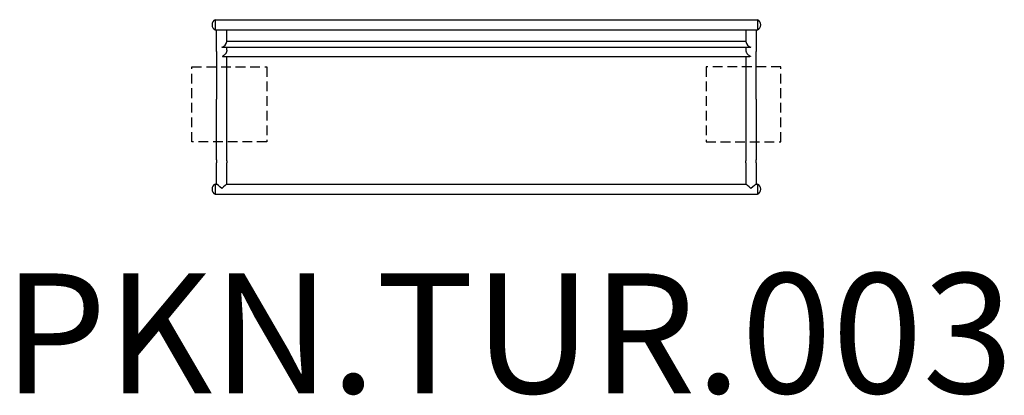
# Model space of a CAD drawing. Units: millimetres. Extents: x -1531 to 1755, y -939 to 315.
import ezdxf

# ---------------------------------------------------------------- set-up
doc = ezdxf.new("R2010")
doc.units = ezdxf.units.MM
doc.header["$LTSCALE"] = 13
doc.linetypes.add('DASHED', pattern=[0.75, 0.5, -0.25])
doc.layers.add('SW_hulplaag', color=6, linetype='Continuous', plot=False)
doc.layers.add('SW_Toestellen', color=2, linetype='Continuous')
doc.styles.add('SPW_2D_CAD', font='arial.ttf', dxfattribs={"height": 400})

msp = doc.modelspace()

# ---------------------------------------------------------------- linework, layer by layer
at = {"layer": 'SW_hulplaag', "color": 254, "linetype": 'DASHED', "ltscale": 5}
for p, q in [((-956.4, 157.2), (-706.4, 157.2)), ((-706.4, 157.2), (-706.4, -92.8)), ((1009.6, 157.2), (759.6, 157.2)), ((759.6, 157.2), (759.6, -92.8)), ((-706.4, -92.8), (-956.4, -92.8)), ((759.6, -92.8), (1009.6, -92.8))]:
    msp.add_line(p, q, dxfattribs=at)
for points in [[(-956.4, -92.8), (-956.4, 157.2)], [(1009.6, -92.8), (1009.6, 157.2)]]:
    msp.add_lwpolyline(points, dxfattribs=at)
at = {"layer": 'SW_Toestellen'}
for p, q in [((-878.4, 315.2), (-878.4, 281.2)), ((-878.4, 315.2), (931.6, 315.2)), ((931.6, 315.2), (931.6, 281.2)), ((-878.4, 281.2), (-860.5, 281.2)), ((-873.4, 208.9), (-873.4, 281.2)), ((-852.3, 281.2), (905.5, 281.2)), ((-839.4, 242.5), (-839.4, 281.2)), ((892.7, 281.2), (892.7, 242.5)), ((913.7, 281.2), (931.6, 281.2)), ((926.6, 281.2), (926.6, 208.9)), ((892.7, 242.5), (-839.4, 242.5)), ((-873.4, 208.9), (-873.4, 49.9)), ((-852.3, 222.9), (905.5, 222.9)), ((-839.4, 213.3), (-839.4, 222.9)), ((892.6, 222.9), (892.6, 213.3)), ((926.6, 49.9), (926.6, 208.9)), ((-854.4, 193.3), (-854.4, 192.3)), ((-852.2, 192.2), (905.4, 192.2)), ((-839.4, 50.2), (-839.4, 192.2)), ((892.7, 192.2), (892.7, 50.2)), ((907.6, 193.3), (907.6, 192.3)), ((-873.4, -153), (-873.4, 49.9)), ((-839.4, -152.7), (-839.4, 50.2)), ((892.7, 50.2), (892.7, -152.7)), ((926.6, 49.9), (926.6, -153)), ((-873.4, -153), (-873.4, -163)), ((-873.4, -233.8), (-873.4, -163)), ((-839.5, -156.6), (-839.5, -162.9)), ((-839.5, -233.7), (-839.5, -163.1)), ((892.7, -162.9), (892.7, -156.6)), ((892.7, -163.1), (892.7, -233.7)), ((926.6, -163), (926.6, -153)), ((926.6, -163), (926.6, -233.8)), ((-878.4, -233.8), (-878.4, -267.8)), ((-878.4, -233.8), (-873.3, -233.8)), ((-839.5, -233.7), (892.7, -233.7)), ((-839.5, -233.8), (892.7, -233.8)), ((926.5, -233.8), (931.6, -233.8)), ((931.6, -233.8), (931.6, -267.8)), ((-878.4, -267.8), (931.6, -267.8))]:
    msp.add_line(p, q, dxfattribs=at)
for centre, start, end in [((-869.9, 298.2), 116.5254, 243.4746), ((923.1, 298.2), 296.5254, 63.4746), ((-869.9, -250.8), 116.5254, 243.4746), ((923.1, -250.8), 296.5254, 63.4746)]:
    msp.add_arc(centre, 19, start, end, dxfattribs=at)
for centre, major_axis, ratio, start_param, end_param in [((-856.4, 298.2), (-13.4, -13.4), 0.781286, 0.663225, 0.907571), ((-856.4, 298.2), (13.4, -13.4), 0.781286, 5.375614, 5.61996), ((909.6, 298.2), (-13.4, -13.4), 0.781286, 0.663225, 0.907571), ((909.6, 298.2), (13.4, -13.4), 0.781286, 5.375614, 5.61996), ((-856.4, 239.9), (-13.4, -13.4), 0.781286, 0.907571, 2.390973), ((909.6, 239.9), (13.4, -13.4), 0.781286, 3.892213, 5.375614), ((-856.4, 239.9), (13.4, -13.4), 0.781286, 5.375614, 5.61996), ((909.6, 239.9), (-13.4, -13.4), 0.781286, 0.663225, 0.907571), ((-856.4, -250.8), (17, -17), 0.052408, 1.623156, 3.089233), ((-856.4, -250.8), (17, 17), 0.052408, 0.05236, 1.518436), ((-856.4, -233.9), (17, 0), 0.104528, 0.052432, 0.093805), ((909.6, -233.9), (-17, 0), 0.104528, 6.18938, 6.230754), ((909.6, -250.8), (-17, 17), 0.052408, 4.764749, 6.230825), ((909.6, -250.8), (-17, -17), 0.052408, 3.193953, 4.660029)]:
    msp.add_ellipse(centre, major_axis=major_axis, ratio=ratio, start_param=start_param, end_param=end_param, dxfattribs=at)
for points in [[(-839.4, 213.3), (-839.4, 212.3), (-839.5, 211.2), (-839.9, 209), (-840.2, 207.8), (-841.1, 205.6), (-841.6, 204.5), (-842.8, 202.6), (-843.4, 201.6), (-845, 199.6), (-846.1, 198.5), (-848.3, 196.6), (-849.4, 195.8), (-851.5, 194.5), (-852.6, 194), (-853.8, 193.5), (-854.1, 193.4), (-854.4, 193.3)], [(892.6, 213.3), (892.6, 212.3), (892.7, 211.2), (893.1, 209), (893.5, 207.8), (894.3, 205.6), (894.9, 204.5), (896, 202.6), (896.7, 201.6), (898.3, 199.6), (899.3, 198.5), (901.5, 196.6), (902.7, 195.8), (904.8, 194.5), (905.9, 194), (907.1, 193.5), (907.4, 193.4), (907.6, 193.3)]]:
    msp.add_open_spline(points, degree=3, knots=[11.41066, 11.41066, 11.41066, 11.41066, 11.730969, 11.730969, 12.076315, 12.076315, 12.421661, 12.421661, 12.767007, 12.767007, 13.278589, 13.278589, 13.790171, 13.790171, 14.301754, 14.301754, 14.450408, 14.450408, 14.450408, 14.450408], dxfattribs=at)
for points in [[(-854.4, 192.3), (-853.6, 192.2), (-852.9, 192.2), (-852.2, 192.2)], [(907.6, 192.3), (906.9, 192.2), (906.2, 192.2), (905.4, 192.2)], [(-839.5, -156.6), (-839.4, -155.3), (-839.4, -154), (-839.4, -152.7)], [(-839.5, -163.1), (-839.5, -163), (-839.5, -163), (-839.5, -162.9)], [(892.7, -152.7), (892.7, -154), (892.7, -155.3), (892.7, -156.6)], [(892.7, -162.9), (892.7, -163), (892.7, -163), (892.7, -163.1)]]:
    msp.add_open_spline(points, degree=3, dxfattribs=at)

# ---------------------------------------------------------------- texts
at = {"layer": 'SW_hulplaag', "color": 254, "insert": (99.9, -784), "char_height": 400, "attachment_point": 5, "style": 'SPW_2D_CAD'}
msp.add_mtext('PKN.TUR.003', dxfattribs=at)

doc.saveas('drawing.dxf')
